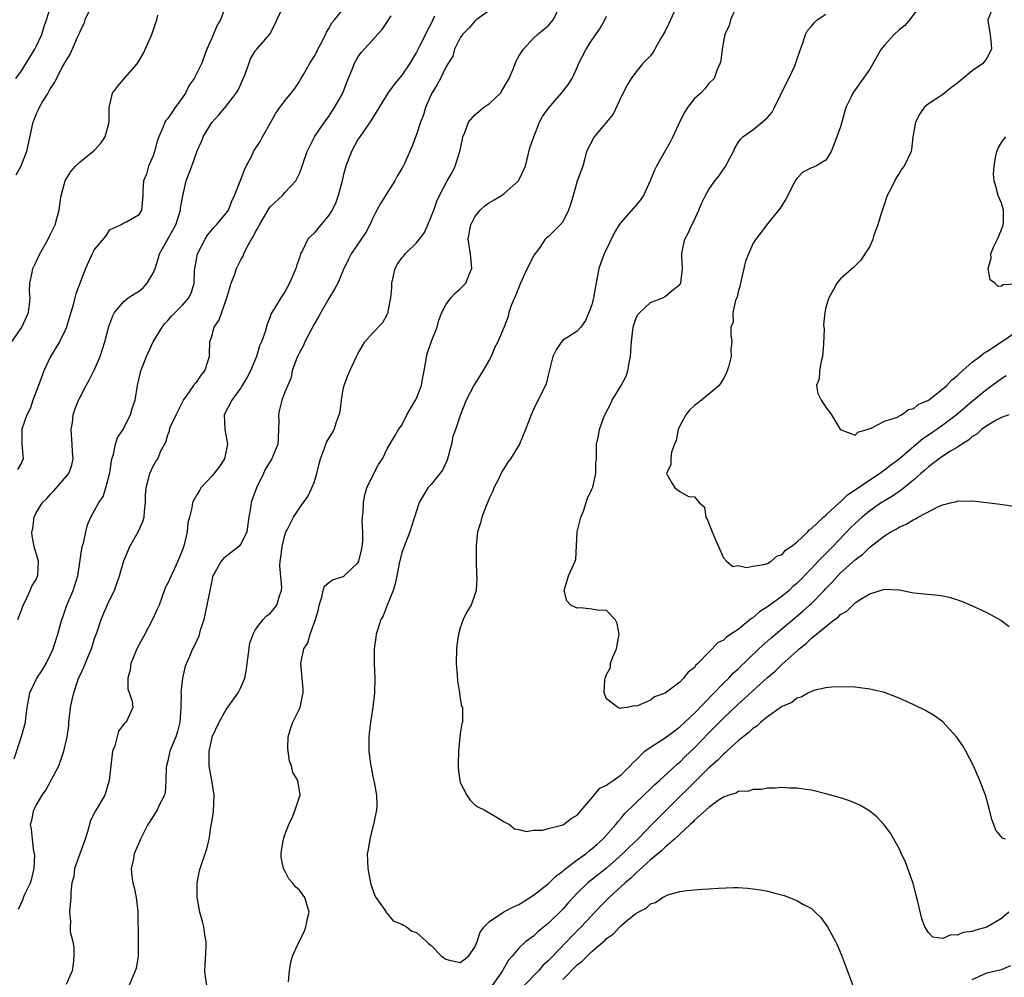
# Model space of a CAD drawing. Units: inches. Extents: x 2592000 to 2595000, y 1512000 to 1515000.
# Drawn here: x 2592801 to 2592935, y 1512072 to 1512203 of the extents above; entities that cross this region are included whole.
import ezdxf

# ---------------------------------------------------------------- set-up
doc = ezdxf.new("R2010")
doc.units = ezdxf.units.IN
doc.header["$MEASUREMENT"] = 0
doc.layers.add('LD25921512_2ft', color=62, linetype='Continuous')

msp = doc.modelspace()

# ---------------------------------------------------------------- linework, layer by layer
at = {"layer": 'LD25921512_2ft'}
for points, elevation in [([(2592800.01, 1512101.99), (2592800.99, 1512105.01), (2592801.53, 1512107), (2592801.57, 1512107.57), (2592801.76, 1512109), (2592802.12, 1512111), (2592803.1, 1512113), (2592803.85, 1512114.15), (2592804.35, 1512115), (2592805, 1512116.31), (2592805.31, 1512117), (2592805.47, 1512117.47), (2592805.97, 1512119), (2592806.49, 1512121), (2592806.64, 1512121.36), (2592807.19, 1512123), (2592807.32, 1512123.32), (2592808.05, 1512125), (2592808.3, 1512125.7), (2592808.68, 1512127), (2592809.31, 1512131), (2592809.46, 1512131.46), (2592809.78, 1512133), (2592810.02, 1512133.98), (2592810.47, 1512135), (2592811, 1512135.91), (2592811.57, 1512137), (2592812.17, 1512137.83), (2592812.53, 1512139), (2592813, 1512140.76), (2592813.07, 1512141.07), (2592813.37, 1512143), (2592813.58, 1512143.58), (2592813.84, 1512145), (2592814.11, 1512145.89), (2592814.88, 1512147), (2592815, 1512147.22), (2592815.89, 1512149), (2592816.13, 1512149.87), (2592816.52, 1512151), (2592816.88, 1512153), (2592817.33, 1512155), (2592817.49, 1512155.49), (2592818.07, 1512157), (2592819.02, 1512159), (2592820.25, 1512161), (2592820.56, 1512161.44), (2592821, 1512161.92), (2592821.5, 1512162.5), (2592822.03, 1512163), (2592823, 1512164.01), (2592823.88, 1512165), (2592824.22, 1512165.78), (2592824.59, 1512167), (2592824.64, 1512168.64), (2592824.68, 1512169), (2592824.75, 1512169.25), (2592825.07, 1512171), (2592826.09, 1512173), (2592826.44, 1512173.56), (2592827.32, 1512174.68), (2592827.65, 1512175), (2592829, 1512176.57), (2592829.28, 1512177), (2592829.77, 1512178.23), (2592830.14, 1512179), (2592831, 1512181.17), (2592831.5, 1512182.5), (2592831.74, 1512183), (2592832.52, 1512184.52), (2592832.74, 1512185), (2592833.61, 1512186.39), (2592833.96, 1512187), (2592835.09, 1512189), (2592835.76, 1512190.24), (2592836.33, 1512191), (2592837, 1512191.93), (2592837.87, 1512193), (2592838.37, 1512193.63), (2592839, 1512194.57), (2592839.16, 1512194.84), (2592839.54, 1512195.54), (2592840.38, 1512197), (2592841, 1512198.01), (2592841.36, 1512198.64), (2592841.53, 1512199), (2592842.14, 1512200.14), (2592842.56, 1512201), (2592842.69, 1512201.31), (2592843, 1512201.81), (2592843.42, 1512202.58), (2592843.78, 1512203), (2592845.42, 1512205)], 8504), ([(2592800.24, 1512195), (2592801, 1512196.02), (2592802.82, 1512199), (2592803, 1512199.35), (2592803.78, 1512201), (2592804.05, 1512201.95), (2592804.42, 1512203), (2592805.04, 1512205)], 8514), ([(2592828.94, 1512204.94), (2592828.2, 1512203), (2592827.73, 1512202.27), (2592827, 1512200.48), (2592826.35, 1512199), (2592825.6, 1512197), (2592824.61, 1512195), (2592823.93, 1512194.07), (2592823.42, 1512193), (2592823, 1512192.39), (2592822, 1512191), (2592821, 1512189.53), (2592820.75, 1512189.25), (2592820.6, 1512189), (2592820.37, 1512188.37), (2592819.76, 1512187), (2592819.57, 1512186.43), (2592819.2, 1512185), (2592819, 1512184.41), (2592818.38, 1512183), (2592818.07, 1512181.93), (2592817.67, 1512181), (2592817.57, 1512179.57), (2592817.57, 1512179), (2592817.4, 1512177), (2592817, 1512176.31), (2592815.35, 1512175.35), (2592815, 1512175.2), (2592814.64, 1512175), (2592813, 1512174.26), (2592812.52, 1512173.48), (2592811, 1512171.65), (2592810.66, 1512171), (2592809.73, 1512169), (2592809, 1512167.08), (2592808.44, 1512165.56), (2592808.31, 1512165), (2592808.06, 1512164.06), (2592807.72, 1512163), (2592807.58, 1512162.42), (2592807.13, 1512161), (2592807, 1512160.67), (2592806.19, 1512159), (2592804.96, 1512157), (2592804.06, 1512155), (2592803.32, 1512153), (2592802.56, 1512151), (2592802.16, 1512149.84), (2592801.71, 1512149), (2592801.06, 1512147.06), (2592801.03, 1512145), (2592801.24, 1512143), (2592801.15, 1512142.85), (2592801, 1512142.42), (2592800.46, 1512141.54)], 8508), ([(2592800.49, 1512121), (2592801, 1512122.28), (2592801.16, 1512122.84), (2592801.22, 1512123), (2592801.5, 1512123.5), (2592802.18, 1512125), (2592802.42, 1512125.58), (2592803, 1512126.5), (2592803.16, 1512126.84), (2592803.24, 1512127), (2592803.34, 1512129), (2592802.75, 1512131), (2592802.45, 1512132.45), (2592802.43, 1512133), (2592802.53, 1512133.47), (2592802.71, 1512135), (2592803, 1512135.59), (2592803.89, 1512137), (2592804.45, 1512137.55), (2592805, 1512138.21), (2592805.41, 1512138.59), (2592807.48, 1512141), (2592807.9, 1512142.1), (2592808.07, 1512143), (2592807.96, 1512143.96), (2592807.94, 1512145), (2592807.8, 1512147), (2592807.95, 1512147.95), (2592808.07, 1512149), (2592808.29, 1512149.71), (2592808.8, 1512151), (2592809, 1512151.41), (2592809.84, 1512153), (2592810.26, 1512153.74), (2592810.9, 1512155), (2592811, 1512155.21), (2592811.76, 1512157), (2592812.41, 1512159), (2592812.94, 1512161.06), (2592813.48, 1512162.52), (2592813.73, 1512163), (2592815, 1512164.51), (2592815.58, 1512165), (2592816.44, 1512165.56), (2592817, 1512165.87), (2592817.63, 1512166.37), (2592818.18, 1512167), (2592819, 1512168.36), (2592819.27, 1512169), (2592819.68, 1512170.32), (2592819.88, 1512171), (2592822.1, 1512175), (2592822.74, 1512177), (2592822.76, 1512177.24), (2592823.04, 1512178.96), (2592823.53, 1512181), (2592824.27, 1512183), (2592825, 1512185.08), (2592825.61, 1512186.39), (2592825.85, 1512187), (2592827, 1512188.99), (2592828, 1512190), (2592829, 1512191.2), (2592830.37, 1512193), (2592830.63, 1512193.37), (2592831.56, 1512195.56), (2592832.07, 1512197), (2592832.33, 1512197.67), (2592833, 1512198.8), (2592833.08, 1512198.92), (2592833.18, 1512199), (2592834.96, 1512201.04), (2592835.63, 1512202.37), (2592835.92, 1512203), (2592836.92, 1512205.08)], 8506), ([(2592890.63, 1512205), (2592889.5, 1512202.5), (2592889, 1512201.45), (2592888.76, 1512201), (2592888.39, 1512200.39), (2592887.6, 1512199), (2592887.39, 1512198.61), (2592887, 1512198.1), (2592885.93, 1512197), (2592885, 1512195.87), (2592884.34, 1512195), (2592883.85, 1512194.15), (2592883, 1512192.49), (2592881.89, 1512190.11), (2592879.32, 1512187), (2592878.27, 1512185), (2592878.04, 1512184.04), (2592877.75, 1512183), (2592877, 1512180.96), (2592876.43, 1512179), (2592876.12, 1512177.88), (2592875.78, 1512177), (2592875, 1512175.41), (2592874.66, 1512175), (2592873.85, 1512174.15), (2592873, 1512173.36), (2592872.8, 1512173.2), (2592872.62, 1512173), (2592871.86, 1512171.86), (2592871.12, 1512170.88), (2592871, 1512170.7), (2592870.14, 1512169), (2592869.41, 1512167.41), (2592869.21, 1512167), (2592868.6, 1512165.4), (2592868.41, 1512165), (2592867.95, 1512163.95), (2592867.65, 1512163), (2592867.53, 1512162.47), (2592867, 1512161.04), (2592866.15, 1512159), (2592865.73, 1512158.27), (2592865.23, 1512157), (2592865, 1512156.56), (2592864.08, 1512155), (2592863.65, 1512154.35), (2592862.88, 1512153.12), (2592861.81, 1512151), (2592861, 1512148.92), (2592860.35, 1512147), (2592859.98, 1512146.02), (2592859.81, 1512145), (2592859.2, 1512142.8), (2592858.56, 1512141.44), (2592857, 1512139.5), (2592856.54, 1512139), (2592855.39, 1512137), (2592854.75, 1512135), (2592854.61, 1512134.61), (2592854.11, 1512133), (2592853.21, 1512130.79), (2592853, 1512130.18), (2592852.66, 1512128.66), (2592852.34, 1512127), (2592852.1, 1512125.9), (2592851.82, 1512125), (2592851, 1512123), (2592850.46, 1512121.54), (2592850.15, 1512121), (2592849.71, 1512119.71), (2592849.51, 1512119), (2592849.45, 1512118.55), (2592849.21, 1512117), (2592849.21, 1512115), (2592849.31, 1512113), (2592849.28, 1512111), (2592849.06, 1512109), (2592848.72, 1512107), (2592848.55, 1512105.45), (2592848.48, 1512105), (2592848.48, 1512103), (2592848.7, 1512101.3), (2592848.75, 1512101), (2592848.82, 1512100.82), (2592849, 1512099.77), (2592849.15, 1512099.15), (2592849.2, 1512098.8), (2592849.54, 1512097), (2592849.57, 1512095.57), (2592849.54, 1512095), (2592849.14, 1512093), (2592849, 1512092.55), (2592848.61, 1512091), (2592848.41, 1512089.59), (2592848.27, 1512089), (2592848.35, 1512087), (2592848.71, 1512085), (2592848.77, 1512084.77), (2592849.29, 1512083.29), (2592849.44, 1512083), (2592850.62, 1512081.38), (2592850.91, 1512080.91), (2592851, 1512080.83), (2592851.84, 1512079.84), (2592853, 1512079.37), (2592853.21, 1512079.21), (2592853.62, 1512079), (2592854.39, 1512078.39), (2592855, 1512078.24), (2592856.39, 1512077), (2592856.68, 1512076.68), (2592857, 1512076.46), (2592858.43, 1512075), (2592859, 1512074.56), (2592859.54, 1512074.46), (2592861, 1512074.13), (2592861.5, 1512074.5), (2592862.1, 1512075), (2592863, 1512076.22), (2592863.29, 1512077), (2592863.71, 1512078.29), (2592864.25, 1512079), (2592865, 1512079.71), (2592866.96, 1512081.04), (2592868.27, 1512081.73), (2592869, 1512082.07), (2592869.59, 1512082.41), (2592871, 1512083.31), (2592873, 1512084.88), (2592874.06, 1512085.94), (2592875, 1512086.63), (2592875.19, 1512086.81), (2592875.44, 1512087), (2592877, 1512088.16), (2592878.17, 1512089), (2592878.62, 1512089.38), (2592879, 1512089.66), (2592879.69, 1512090.31), (2592880.49, 1512091), (2592882.28, 1512093), (2592882.58, 1512093.42), (2592883, 1512093.88), (2592883.49, 1512094.51), (2592886.09, 1512097), (2592887, 1512097.85), (2592887.57, 1512098.43), (2592888.24, 1512099), (2592890.7, 1512101.3), (2592891, 1512101.53), (2592891.73, 1512102.27), (2592893, 1512103.46), (2592895, 1512105.52), (2592897, 1512107.54), (2592899, 1512109.45), (2592899.82, 1512110.18), (2592901, 1512111.29), (2592903, 1512113.07), (2592904.04, 1512113.96), (2592905, 1512114.91), (2592907, 1512116.71), (2592907.34, 1512117), (2592908.28, 1512117.72), (2592909, 1512118.45), (2592911, 1512120.08), (2592912.18, 1512121), (2592912.67, 1512121.33), (2592913, 1512121.7), (2592913.85, 1512122.15), (2592914.66, 1512123), (2592915, 1512123.3), (2592915.89, 1512123.89), (2592917, 1512124.52), (2592919, 1512125.15), (2592920.94, 1512125.06), (2592921, 1512125.07), (2592923, 1512124.67), (2592926.35, 1512124.35), (2592927, 1512124.25), (2592928.01, 1512124.01), (2592929, 1512123.7), (2592929.52, 1512123.52), (2592930.8, 1512123), (2592933, 1512122), (2592934.92, 1512120.92), (2592936.07, 1512120.07)], 8492), ([(2592898.73, 1512204.73), (2592897.94, 1512203), (2592897.76, 1512202.24), (2592897.17, 1512201), (2592896.8, 1512199), (2592896.6, 1512197.4), (2592896.48, 1512197), (2592896.09, 1512196.09), (2592895.71, 1512195), (2592895, 1512194.3), (2592894.43, 1512193.57), (2592893.88, 1512193), (2592893, 1512192.25), (2592892.07, 1512191), (2592891.67, 1512190.33), (2592891, 1512189.13), (2592890.08, 1512187), (2592889.7, 1512186.29), (2592889, 1512185.11), (2592887.81, 1512183), (2592887.55, 1512182.45), (2592886.94, 1512181), (2592886.04, 1512179), (2592885.62, 1512178.38), (2592885, 1512177.63), (2592883, 1512175.35), (2592882.74, 1512175), (2592882.09, 1512173.91), (2592880.66, 1512171), (2592880.2, 1512169.8), (2592879.95, 1512169), (2592879.73, 1512167.73), (2592879.47, 1512166.53), (2592879.21, 1512165), (2592879, 1512164.05), (2592878.59, 1512163), (2592878.11, 1512161.89), (2592877.5, 1512161), (2592877, 1512160.43), (2592875.55, 1512159.55), (2592875, 1512159.19), (2592874.84, 1512159), (2592874.1, 1512157.9), (2592873.63, 1512157), (2592873, 1512154.43), (2592872.75, 1512153.25), (2592872.65, 1512153), (2592872.26, 1512152.26), (2592871.65, 1512151), (2592871.42, 1512150.58), (2592871, 1512149.72), (2592870.67, 1512149), (2592869.92, 1512147), (2592869.08, 1512145), (2592867.85, 1512143), (2592867.49, 1512142.51), (2592867, 1512141.72), (2592866.71, 1512141.29), (2592866.21, 1512140.21), (2592865.6, 1512139), (2592865.43, 1512138.57), (2592865, 1512137.64), (2592864.54, 1512136.54), (2592863.93, 1512135), (2592863.77, 1512134.23), (2592863.36, 1512133), (2592863.15, 1512131.15), (2592863.17, 1512129), (2592863.23, 1512127.23), (2592863.26, 1512126.74), (2592863.17, 1512125), (2592863, 1512124.42), (2592862.48, 1512123), (2592861.91, 1512122.09), (2592861.41, 1512121), (2592861, 1512119.9), (2592860.76, 1512119), (2592860.51, 1512117.49), (2592860.47, 1512117), (2592860.41, 1512115), (2592860.56, 1512113.44), (2592860.62, 1512112.62), (2592860.9, 1512111), (2592861, 1512110.24), (2592861.18, 1512109.18), (2592861.29, 1512109), (2592861.29, 1512107.29), (2592861.32, 1512107), (2592861.22, 1512106.78), (2592861, 1512105.45), (2592860.73, 1512103), (2592860.69, 1512101.31), (2592860.7, 1512100.7), (2592860.93, 1512099), (2592861, 1512098.73), (2592861.89, 1512097), (2592862.34, 1512096.34), (2592863, 1512095.7), (2592863.39, 1512095.39), (2592864.24, 1512095), (2592866.05, 1512093.95), (2592867, 1512093.36), (2592867.71, 1512093), (2592868.41, 1512092.41), (2592869, 1512092.32), (2592870.03, 1512092.03), (2592871, 1512092.21), (2592872.22, 1512092.22), (2592873, 1512092.45), (2592874.89, 1512092.89), (2592875, 1512092.93), (2592875.1, 1512093), (2592876.18, 1512093.82), (2592877, 1512094.29), (2592879.29, 1512097), (2592880.06, 1512097.94), (2592881, 1512098.36), (2592881.34, 1512098.66), (2592881.89, 1512099), (2592883, 1512099.8), (2592884.23, 1512101), (2592884.57, 1512101.43), (2592885, 1512101.79), (2592886.25, 1512103), (2592887, 1512103.56), (2592889, 1512104.83), (2592890.23, 1512105.77), (2592891, 1512106.33), (2592893, 1512108.23), (2592897, 1512112.32), (2592897.7, 1512113), (2592898.33, 1512113.67), (2592899, 1512114.26), (2592901.84, 1512117), (2592903.5, 1512118.5), (2592907.84, 1512122.16), (2592908.76, 1512123), (2592909, 1512123.23), (2592910.76, 1512125), (2592911, 1512125.27), (2592911.86, 1512126.14), (2592912.62, 1512127), (2592913, 1512127.39), (2592915, 1512129.17), (2592916.04, 1512129.96), (2592917, 1512130.92), (2592919, 1512132.45), (2592919.89, 1512133), (2592920.61, 1512133.39), (2592921, 1512133.65), (2592921.96, 1512134.04), (2592923, 1512134.71), (2592923.23, 1512134.77), (2592923.59, 1512135), (2592926.5, 1512136.5), (2592927, 1512136.68), (2592928.22, 1512137), (2592928.85, 1512137.15), (2592929, 1512137.23), (2592930.78, 1512137.22), (2592931, 1512137.26), (2592933, 1512137.04), (2592934.81, 1512136.81), (2592937, 1512136.46)], 8490), ([(2592923.96, 1512205), (2592922.43, 1512203), (2592921.77, 1512202.23), (2592921, 1512201.62), (2592920.32, 1512201), (2592919, 1512199.53), (2592918.56, 1512199), (2592918.02, 1512198.02), (2592917, 1512196.28), (2592915, 1512193.45), (2592914.79, 1512193.21), (2592914.65, 1512193), (2592914.39, 1512192.39), (2592913.73, 1512191), (2592913, 1512188.4), (2592912.08, 1512185.92), (2592911.71, 1512185), (2592911, 1512183.83), (2592909.6, 1512183), (2592909, 1512182.78), (2592907.82, 1512182.18), (2592907, 1512181.32), (2592906.87, 1512181.13), (2592906.62, 1512180.62), (2592905.49, 1512178.51), (2592904.73, 1512177.27), (2592903, 1512175.1), (2592902.9, 1512175), (2592901.39, 1512173), (2592901, 1512172.37), (2592899.98, 1512170.02), (2592899.77, 1512169), (2592899.4, 1512167.4), (2592899.29, 1512167), (2592899.26, 1512166.74), (2592899, 1512165.81), (2592898.86, 1512165.14), (2592898.64, 1512164.63), (2592898.27, 1512163), (2592898.31, 1512161.69), (2592897.99, 1512161), (2592897.97, 1512159.97), (2592898.11, 1512159), (2592898.01, 1512157.99), (2592898.02, 1512157), (2592897.71, 1512155.71), (2592897.49, 1512155), (2592897.35, 1512154.65), (2592897, 1512153.98), (2592896.63, 1512153.37), (2592896.39, 1512153), (2592895, 1512151.83), (2592893.99, 1512151), (2592893, 1512150.26), (2592892.35, 1512149.65), (2592891.85, 1512149), (2592891, 1512147.48), (2592890.78, 1512147), (2592890.51, 1512145.49), (2592890.3, 1512145), (2592889.88, 1512143.88), (2592889.79, 1512143), (2592889.78, 1512142.22), (2592889.2, 1512141), (2592889.84, 1512139.84), (2592890.33, 1512139), (2592891, 1512138.5), (2592892.18, 1512137.82), (2592893, 1512137.79), (2592893.67, 1512137), (2592894.38, 1512136.38), (2592894.56, 1512135), (2592894.76, 1512134.76), (2592895.45, 1512133), (2592895.9, 1512131.9), (2592896.32, 1512131), (2592897, 1512129.43), (2592897.39, 1512129), (2592898.27, 1512128.27), (2592899, 1512128.4), (2592900.13, 1512128.13), (2592901, 1512128.29), (2592902.52, 1512128.52), (2592903, 1512128.7), (2592903.51, 1512129), (2592904.3, 1512129.7), (2592905, 1512129.93), (2592905.48, 1512130.52), (2592906.26, 1512131), (2592907, 1512131.6), (2592908.5, 1512133), (2592908.72, 1512133.28), (2592909, 1512133.44), (2592910.64, 1512135), (2592911, 1512135.3), (2592912.86, 1512137), (2592912.92, 1512137.08), (2592913, 1512137.11), (2592913.93, 1512138.07), (2592915, 1512138.73), (2592915.15, 1512138.85), (2592917, 1512140.13), (2592918.33, 1512141), (2592919, 1512141.47), (2592919.85, 1512142.15), (2592921, 1512142.99), (2592923, 1512144.73), (2592924.24, 1512145.76), (2592925.45, 1512146.55), (2592927, 1512147.64), (2592928.78, 1512149), (2592931, 1512150.88), (2592933, 1512152.52), (2592933.69, 1512153), (2592935, 1512153.96), (2592935.62, 1512154.38)], 8486), ([(2592933.96, 1512205), (2592933.12, 1512203), (2592933.13, 1512202.87), (2592933.44, 1512201), (2592933.6, 1512199.6), (2592933.64, 1512199), (2592933, 1512197.75), (2592932.68, 1512197.32), (2592932.42, 1512197), (2592931, 1512196.03), (2592929.33, 1512194.67), (2592929, 1512194.36), (2592928.19, 1512193.81), (2592927, 1512192.82), (2592926.43, 1512192.43), (2592925, 1512191.51), (2592924.44, 1512191), (2592923.83, 1512190.17), (2592923.23, 1512189), (2592922.89, 1512187), (2592922.71, 1512185.29), (2592922.63, 1512185), (2592921.71, 1512183), (2592921.38, 1512182.62), (2592921, 1512182.01), (2592920.58, 1512181.42), (2592919.81, 1512179.81), (2592919.37, 1512179), (2592919.27, 1512178.73), (2592919, 1512177.84), (2592918.53, 1512176.53), (2592918.08, 1512175), (2592917.56, 1512173.56), (2592917.39, 1512173), (2592917, 1512172.01), (2592916.32, 1512171), (2592915.8, 1512170.2), (2592914.83, 1512169.17), (2592913, 1512167.6), (2592912.48, 1512167), (2592911.97, 1512166.03), (2592911.39, 1512165), (2592911, 1512163.71), (2592910.86, 1512163), (2592910.67, 1512161.33), (2592910.69, 1512161), (2592910.75, 1512160.75), (2592910.67, 1512158.67), (2592910.53, 1512157), (2592910.32, 1512156.32), (2592910.1, 1512155), (2592910.08, 1512153.92), (2592909.69, 1512153), (2592909.9, 1512151.9), (2592910.32, 1512151), (2592911, 1512150.03), (2592911.76, 1512149), (2592913, 1512146.93), (2592913.07, 1512146.93), (2592915, 1512146.24), (2592915.36, 1512146.64), (2592916.63, 1512147), (2592917, 1512147.15), (2592917.19, 1512147.19), (2592919, 1512148.12), (2592920.63, 1512148.63), (2592921.31, 1512149), (2592922.29, 1512149.71), (2592923, 1512149.87), (2592923.6, 1512150.4), (2592925, 1512151.03), (2592927, 1512152.54), (2592927.53, 1512153), (2592928.23, 1512153.77), (2592929, 1512154.36), (2592929.3, 1512154.7), (2592931, 1512156.22), (2592932.03, 1512157), (2592932.57, 1512157.43), (2592933, 1512157.66), (2592935, 1512158.98), (2592937, 1512160.36)], 8484), ([(2592799.66, 1512159), (2592801.05, 1512161), (2592801.96, 1512163), (2592802.11, 1512164.11), (2592802.17, 1512165), (2592802.09, 1512165.91), (2592802.12, 1512167), (2592802.45, 1512168.45), (2592802.53, 1512169), (2592803, 1512169.93), (2592803.5, 1512171), (2592804.64, 1512173), (2592805, 1512173.8), (2592805.59, 1512175), (2592805.83, 1512175.83), (2592806.13, 1512177), (2592806.23, 1512177.77), (2592806.44, 1512179), (2592806.98, 1512181), (2592807.72, 1512182.28), (2592808.36, 1512183), (2592809, 1512183.61), (2592811, 1512185.18), (2592811.84, 1512186.16), (2592812.43, 1512187), (2592812.97, 1512189), (2592812.99, 1512191), (2592813.46, 1512193), (2592814.12, 1512193.88), (2592815.51, 1512195.51), (2592816.82, 1512197), (2592817.63, 1512198.37), (2592818.69, 1512200.69), (2592818.82, 1512201), (2592818.85, 1512201.15), (2592819, 1512201.57), (2592819.35, 1512202.65), (2592819.5, 1512203), (2592819.65, 1512203.65)], 8510), ([(2592810.25, 1512204.25), (2592809.67, 1512203), (2592809.52, 1512202.48), (2592809, 1512201.52), (2592808.86, 1512201.14), (2592808.6, 1512200.6), (2592807.94, 1512199), (2592807.65, 1512198.35), (2592807, 1512197.35), (2592806.57, 1512196.57), (2592805.76, 1512195), (2592805.52, 1512194.48), (2592805, 1512193.75), (2592804.75, 1512193.25), (2592804.59, 1512193), (2592803.93, 1512191.93), (2592803.41, 1512191), (2592803.29, 1512190.71), (2592803, 1512190.14), (2592802.69, 1512189.31), (2592802.56, 1512189), (2592802.42, 1512188.42), (2592801.7, 1512185), (2592800.89, 1512183), (2592800.21, 1512181.79)], 8512), ([(2592800.59, 1512081.41), (2592801.23, 1512082.77), (2592801.28, 1512083), (2592801.47, 1512083.47), (2592802.23, 1512085), (2592802.4, 1512085.6), (2592802.74, 1512087), (2592802.81, 1512088.81), (2592802.79, 1512089), (2592802.69, 1512089.31), (2592802.48, 1512091), (2592802.37, 1512092.37), (2592802.24, 1512093), (2592802.43, 1512093.57), (2592802.69, 1512095), (2592803, 1512095.59), (2592803.83, 1512097), (2592804.33, 1512097.67), (2592806.12, 1512101), (2592806.63, 1512102.63), (2592806.78, 1512103), (2592807, 1512103.97), (2592807.22, 1512105), (2592807.45, 1512106.55), (2592807.47, 1512107), (2592807.71, 1512109), (2592807.94, 1512110.06), (2592808.13, 1512111), (2592808.7, 1512112.7), (2592808.81, 1512113), (2592809, 1512113.43), (2592809.5, 1512114.5), (2592810.2, 1512116.2), (2592810.55, 1512117), (2592811, 1512118.42), (2592811.34, 1512119.34), (2592811.88, 1512121), (2592812.19, 1512121.81), (2592813, 1512123.58), (2592813.73, 1512125), (2592814.08, 1512126.08), (2592814.41, 1512127), (2592814.97, 1512129.03), (2592815.81, 1512131), (2592816.94, 1512133), (2592817.58, 1512134.42), (2592817.77, 1512135), (2592817.82, 1512135.82), (2592817.96, 1512137), (2592817.97, 1512138.03), (2592818.04, 1512139), (2592818.43, 1512140.43), (2592818.54, 1512141), (2592819, 1512141.98), (2592819.37, 1512142.63), (2592819.62, 1512143), (2592820.06, 1512144.06), (2592820.72, 1512145.28), (2592821, 1512146.28), (2592821.23, 1512146.77), (2592821.25, 1512147), (2592821.39, 1512147.39), (2592822.13, 1512149), (2592823.17, 1512151), (2592823.67, 1512151.67), (2592824.57, 1512153), (2592824.71, 1512153.29), (2592825, 1512153.58), (2592825.56, 1512154.44), (2592826.07, 1512155), (2592826.58, 1512156.58), (2592826.69, 1512157), (2592826.72, 1512157.28), (2592826.73, 1512159), (2592827, 1512159.78), (2592827.34, 1512161), (2592828.01, 1512161.99), (2592829.09, 1512165), (2592829.68, 1512167), (2592830.13, 1512168.13), (2592830.41, 1512169), (2592831, 1512170.2), (2592831.29, 1512170.71), (2592831.41, 1512171), (2592831.77, 1512171.77), (2592832.45, 1512173), (2592832.67, 1512173.33), (2592833, 1512174.02), (2592833.36, 1512174.63), (2592833.53, 1512175), (2592834.82, 1512177.18), (2592835, 1512177.45), (2592836.69, 1512179), (2592837, 1512179.38), (2592838.5, 1512181), (2592839, 1512181.98), (2592839.29, 1512182.71), (2592839.36, 1512183), (2592839.54, 1512183.54), (2592840.07, 1512185), (2592840.37, 1512185.63), (2592841.07, 1512187), (2592842.41, 1512189), (2592843, 1512189.81), (2592843.47, 1512190.53), (2592843.8, 1512191), (2592844.94, 1512193), (2592845.5, 1512194.5), (2592846.21, 1512196.21), (2592846.5, 1512197), (2592847, 1512197.91), (2592847.46, 1512198.54), (2592849, 1512200.23), (2592849.66, 1512201), (2592850.31, 1512201.69), (2592851.55, 1512203.55)], 8502), ([(2592857.49, 1512203.49), (2592857, 1512202.49), (2592856.48, 1512201.52), (2592856.24, 1512201), (2592855.48, 1512199.48), (2592855, 1512198.59), (2592854.04, 1512197), (2592853, 1512195.45), (2592851.9, 1512194.1), (2592851.1, 1512193), (2592848.78, 1512189.22), (2592847.75, 1512187.75), (2592847.24, 1512187), (2592847, 1512186.63), (2592846.1, 1512185), (2592845.59, 1512183.59), (2592845.36, 1512183), (2592845, 1512181.66), (2592844.85, 1512181), (2592844.31, 1512179), (2592843.97, 1512178.03), (2592843.47, 1512177), (2592843, 1512176.28), (2592841.53, 1512174.47), (2592841, 1512173.84), (2592840.55, 1512173.45), (2592840.16, 1512173), (2592839.37, 1512171.37), (2592839.16, 1512171), (2592839, 1512170.45), (2592838.61, 1512169.39), (2592838.51, 1512169), (2592837.66, 1512167), (2592837, 1512165.8), (2592836.44, 1512165), (2592835.64, 1512163.64), (2592835.15, 1512162.85), (2592835, 1512162.39), (2592834.61, 1512161.39), (2592834.33, 1512160.33), (2592833.83, 1512159), (2592833.55, 1512158.45), (2592833.11, 1512157), (2592832.29, 1512155), (2592831.86, 1512154.14), (2592831.19, 1512153), (2592831, 1512152.7), (2592829.74, 1512151), (2592828.72, 1512149), (2592828.81, 1512147), (2592829.17, 1512145), (2592828.75, 1512143), (2592828.07, 1512141.93), (2592827, 1512140.64), (2592825.51, 1512139), (2592825.33, 1512138.67), (2592825, 1512138.17), (2592824.59, 1512137.41), (2592824.39, 1512137), (2592824.28, 1512136.28), (2592823.97, 1512135), (2592823.76, 1512134.24), (2592823.63, 1512133), (2592823.22, 1512131.22), (2592823, 1512130.55), (2592822.39, 1512129), (2592821.45, 1512127), (2592821, 1512125.98), (2592820.66, 1512125.34), (2592819.8, 1512123), (2592819.56, 1512122.44), (2592818.89, 1512121), (2592817.84, 1512119), (2592817.56, 1512118.44), (2592816.78, 1512117), (2592815.94, 1512115), (2592815.87, 1512114.13), (2592815.55, 1512113), (2592815.54, 1512111.54), (2592816.14, 1512109.86), (2592816.2, 1512109), (2592815.29, 1512107), (2592815.12, 1512106.88), (2592814.24, 1512105.76), (2592813.75, 1512103.75), (2592813.44, 1512103), (2592813.2, 1512101), (2592813, 1512099), (2592812.55, 1512097.45), (2592812.38, 1512097), (2592811.13, 1512094.87), (2592810.44, 1512093.56), (2592810.01, 1512092.01), (2592809.68, 1512091), (2592808.23, 1512087), (2592808.13, 1512085.87), (2592807.9, 1512085), (2592807.74, 1512083.74), (2592807.74, 1512083), (2592807.54, 1512081), (2592807.71, 1512079.71), (2592807.65, 1512079), (2592807.67, 1512078.33), (2592808, 1512077), (2592808.14, 1512076.14), (2592808.17, 1512075), (2592808.05, 1512073.95), (2592807.91, 1512073), (2592807.12, 1512071.12)], 8500), ([(2592865, 1512204.27), (2592863.19, 1512203), (2592863, 1512202.82), (2592862.15, 1512201.85), (2592861.3, 1512201), (2592861, 1512200.56), (2592860.2, 1512199), (2592859.98, 1512198.02), (2592859.28, 1512197), (2592859, 1512196.52), (2592858.29, 1512195), (2592857.85, 1512194.15), (2592857.09, 1512193), (2592857, 1512192.81), (2592856.23, 1512191), (2592855.96, 1512190.04), (2592855.54, 1512189), (2592855, 1512187.32), (2592854.37, 1512185.63), (2592853.35, 1512183.35), (2592853.18, 1512183), (2592853, 1512182.68), (2592852.36, 1512181.64), (2592852.03, 1512181), (2592850.76, 1512179), (2592850.09, 1512177.91), (2592849.6, 1512177), (2592849, 1512175.82), (2592848.65, 1512175), (2592848.08, 1512173.92), (2592847.46, 1512173), (2592846.07, 1512171), (2592845.7, 1512170.3), (2592845, 1512168.8), (2592844.23, 1512167), (2592843.81, 1512166.19), (2592843, 1512164.92), (2592841.92, 1512163), (2592841.6, 1512162.4), (2592841, 1512161.39), (2592840.55, 1512160.55), (2592839.76, 1512159), (2592839.54, 1512158.46), (2592839, 1512157.54), (2592838.73, 1512157), (2592838.54, 1512156.54), (2592838.03, 1512155), (2592837.87, 1512154.13), (2592837, 1512152.09), (2592836.59, 1512151), (2592836.27, 1512149.73), (2592836.13, 1512149), (2592836.17, 1512148.17), (2592836.15, 1512147), (2592836.1, 1512145.9), (2592836.04, 1512145), (2592835.35, 1512143.35), (2592835.22, 1512143), (2592834.38, 1512141.62), (2592834.07, 1512141), (2592833.13, 1512139), (2592832.56, 1512137.44), (2592832.4, 1512137), (2592832.31, 1512136.31), (2592832.07, 1512135), (2592831.96, 1512134.04), (2592831.8, 1512133), (2592831, 1512131.31), (2592830.72, 1512131), (2592828.63, 1512129.37), (2592828.3, 1512129), (2592827.45, 1512127.45), (2592827.18, 1512127), (2592827.13, 1512126.87), (2592827, 1512126.31), (2592826.36, 1512123), (2592825.91, 1512121), (2592825.39, 1512119.39), (2592825.24, 1512118.76), (2592824.61, 1512117.39), (2592824.38, 1512117), (2592823.95, 1512115.95), (2592823.38, 1512114.62), (2592822.99, 1512113.01), (2592822.79, 1512111), (2592822.82, 1512110.82), (2592822.8, 1512109), (2592822.66, 1512107), (2592822.31, 1512105.69), (2592822.08, 1512105), (2592821.46, 1512103.46), (2592821.29, 1512103), (2592821, 1512101.69), (2592820.82, 1512101), (2592820.8, 1512100.8), (2592820.75, 1512099), (2592820.65, 1512097.35), (2592820.54, 1512097), (2592820.02, 1512096.02), (2592819.54, 1512095), (2592818.57, 1512093.43), (2592818.26, 1512093), (2592817.26, 1512091), (2592816.41, 1512089), (2592816.32, 1512088.32), (2592816.01, 1512087), (2592816.09, 1512085.91), (2592816.24, 1512085), (2592816.39, 1512084.39), (2592816.68, 1512083), (2592816.91, 1512081.09), (2592816.96, 1512077.04), (2592816.93, 1512076.93), (2592816.93, 1512075), (2592816.69, 1512073.31), (2592816.23, 1512072.23), (2592815.51, 1512070.49)], 8498), ([(2592826.34, 1512071), (2592826.15, 1512072.15), (2592826.06, 1512073), (2592826.23, 1512076.23), (2592826.24, 1512077), (2592826.07, 1512077.93), (2592825.92, 1512079), (2592825.75, 1512079.75), (2592825.37, 1512081), (2592825.02, 1512083), (2592825.03, 1512085), (2592825.35, 1512086.65), (2592825.43, 1512087), (2592826.33, 1512089.67), (2592826.64, 1512091), (2592826.94, 1512092.94), (2592826.97, 1512093.03), (2592827.24, 1512094.76), (2592827.34, 1512097), (2592827.02, 1512099), (2592826.64, 1512101), (2592826.68, 1512101.32), (2592826.65, 1512103), (2592827, 1512104.66), (2592827.09, 1512105), (2592828.02, 1512107), (2592829, 1512108.73), (2592830.61, 1512111), (2592831, 1512111.73), (2592831.52, 1512113), (2592831.77, 1512114.23), (2592831.85, 1512115), (2592832.01, 1512116.01), (2592832.23, 1512117.77), (2592832.66, 1512119), (2592833, 1512119.67), (2592834.04, 1512121), (2592834.5, 1512121.5), (2592835, 1512121.85), (2592835.93, 1512123), (2592836.26, 1512124.26), (2592836.54, 1512125), (2592836.59, 1512125.41), (2592836.34, 1512128.34), (2592836.38, 1512129), (2592836.48, 1512129.52), (2592836.62, 1512131), (2592837, 1512132.57), (2592837.15, 1512133), (2592837.35, 1512133.35), (2592838.18, 1512135), (2592839, 1512136.25), (2592839.54, 1512137), (2592840.14, 1512137.86), (2592840.71, 1512139), (2592841, 1512139.75), (2592841.39, 1512141), (2592841.71, 1512142.29), (2592841.9, 1512143), (2592842.45, 1512144.45), (2592842.61, 1512145), (2592842.72, 1512145.28), (2592843.49, 1512146.51), (2592843.73, 1512147), (2592844.06, 1512148.06), (2592844.45, 1512149), (2592844.56, 1512149.44), (2592844.75, 1512151), (2592845, 1512152.5), (2592845.11, 1512153), (2592845.61, 1512154.39), (2592845.91, 1512155), (2592846.82, 1512157), (2592847, 1512157.35), (2592847.95, 1512159), (2592849, 1512160.16), (2592850.39, 1512161.61), (2592851, 1512162.71), (2592851.11, 1512162.89), (2592851.14, 1512163), (2592851.14, 1512163.14), (2592851.49, 1512165), (2592851.62, 1512166.38), (2592851.62, 1512167), (2592852.07, 1512169), (2592852.4, 1512169.6), (2592853, 1512170.47), (2592853.26, 1512170.74), (2592853.46, 1512171), (2592855, 1512172.5), (2592855.42, 1512173), (2592856.08, 1512173.92), (2592856.58, 1512175), (2592857.36, 1512177), (2592857.78, 1512178.22), (2592858.14, 1512179), (2592859.22, 1512181), (2592859.88, 1512182.12), (2592860.31, 1512183), (2592860.94, 1512185), (2592861.31, 1512186.69), (2592861.35, 1512187), (2592861.6, 1512187.6), (2592862.11, 1512189), (2592863, 1512190.02), (2592863.53, 1512190.47), (2592864.19, 1512191), (2592865, 1512191.59), (2592866.49, 1512193), (2592866.69, 1512193.31), (2592867.66, 1512195), (2592868.18, 1512196.18), (2592868.64, 1512197.36), (2592869, 1512198.02), (2592869.64, 1512199), (2592871, 1512200.48), (2592871.57, 1512201), (2592872.34, 1512201.66), (2592873, 1512202.2), (2592873.69, 1512203), (2592874.44, 1512204.44)], 8496), ([(2592837.5, 1512071.5), (2592837.66, 1512073), (2592837.83, 1512074.17), (2592838.05, 1512075), (2592838.96, 1512077), (2592839.66, 1512078.34), (2592839.88, 1512079), (2592840.12, 1512080.12), (2592840.34, 1512081), (2592839.75, 1512083), (2592839, 1512084), (2592838.45, 1512084.45), (2592838.05, 1512085), (2592837.57, 1512085.57), (2592837, 1512086.67), (2592836.81, 1512087), (2592836.51, 1512088.51), (2592836.49, 1512089), (2592836.55, 1512089.45), (2592836.81, 1512091), (2592837, 1512091.58), (2592837.57, 1512093), (2592838.12, 1512094.12), (2592838.44, 1512095), (2592839, 1512096.77), (2592839.09, 1512097), (2592838.8, 1512099), (2592838.09, 1512100.09), (2592837.9, 1512101), (2592837.63, 1512101.63), (2592837.44, 1512103), (2592837.43, 1512103.43), (2592837.45, 1512105), (2592837.81, 1512106.19), (2592838.1, 1512107), (2592839, 1512108.79), (2592839.08, 1512109), (2592839.42, 1512110.58), (2592839.5, 1512111), (2592839.49, 1512111.49), (2592839.39, 1512113), (2592839.19, 1512115), (2592839.22, 1512115.22), (2592839.59, 1512117), (2592840.17, 1512117.83), (2592840.47, 1512119), (2592841.19, 1512121), (2592841.6, 1512122.4), (2592841.7, 1512123), (2592842.06, 1512124.06), (2592842.26, 1512125), (2592842.41, 1512125.59), (2592843, 1512126.07), (2592843.54, 1512126.46), (2592845, 1512126.92), (2592845.11, 1512127), (2592847, 1512128.75), (2592847.12, 1512129), (2592847.5, 1512130.5), (2592847.6, 1512131), (2592847.65, 1512131.65), (2592847.66, 1512133), (2592847.59, 1512134.41), (2592847.62, 1512135), (2592847.7, 1512135.7), (2592847.74, 1512137), (2592847.94, 1512138.06), (2592848.23, 1512139), (2592849, 1512140.61), (2592849.8, 1512142.2), (2592850.34, 1512143), (2592851, 1512144.37), (2592851.98, 1512146.02), (2592852.53, 1512147), (2592853, 1512147.58), (2592853.7, 1512149), (2592854.64, 1512150.64), (2592854.86, 1512151), (2592855, 1512151.29), (2592855.67, 1512153), (2592855.86, 1512154.14), (2592856.05, 1512155), (2592856.28, 1512156.28), (2592856.36, 1512157), (2592856.51, 1512157.49), (2592857.08, 1512159.08), (2592857.83, 1512161), (2592858.07, 1512161.93), (2592858.45, 1512163), (2592859, 1512164.04), (2592859.72, 1512165), (2592860.33, 1512165.67), (2592861, 1512166.23), (2592861.75, 1512167), (2592862.21, 1512168.21), (2592862.56, 1512169), (2592862.38, 1512171), (2592862.09, 1512173), (2592862.3, 1512174.3), (2592862.46, 1512175), (2592863, 1512176.08), (2592863.72, 1512177), (2592864.39, 1512177.61), (2592865, 1512178.02), (2592865.62, 1512178.38), (2592866.61, 1512179), (2592867, 1512179.27), (2592868.97, 1512181), (2592869.9, 1512183), (2592870.51, 1512185.49), (2592871.03, 1512187), (2592871.82, 1512189), (2592872.22, 1512189.78), (2592873.06, 1512190.94), (2592874.83, 1512193), (2592875.8, 1512194.2), (2592876.28, 1512195), (2592877, 1512196.51), (2592877.18, 1512197), (2592878.2, 1512199), (2592879, 1512200.23), (2592879.53, 1512201), (2592880.11, 1512201.89), (2592880.74, 1512203), (2592881, 1512203.5)], 8494), ([(2592935.99, 1512149), (2592935, 1512148.62), (2592934.26, 1512148.26), (2592933, 1512147.52), (2592932.27, 1512147), (2592931.63, 1512146.37), (2592931, 1512146.05), (2592930.47, 1512145.53), (2592929.59, 1512145), (2592929, 1512144.59), (2592928.04, 1512144.04), (2592927, 1512143.36), (2592926.46, 1512143), (2592925, 1512141.91), (2592924.54, 1512141.46), (2592923.99, 1512141), (2592923, 1512140.1), (2592921.29, 1512138.71), (2592921, 1512138.54), (2592920.1, 1512137.9), (2592919, 1512137.26), (2592918.61, 1512137), (2592917, 1512135.87), (2592915.95, 1512135), (2592915, 1512134.15), (2592914.42, 1512133.58), (2592911.93, 1512131), (2592909.95, 1512129), (2592909, 1512127.98), (2592907, 1512125.94), (2592906.49, 1512125.51), (2592905.95, 1512125), (2592905, 1512124.2), (2592903.14, 1512122.86), (2592903, 1512122.75), (2592901.92, 1512122.08), (2592901, 1512121.27), (2592900.83, 1512121.17), (2592900.65, 1512121), (2592899, 1512119.67), (2592898, 1512119), (2592897.39, 1512118.61), (2592897, 1512118.19), (2592896.18, 1512117.82), (2592895.46, 1512117), (2592895, 1512116.57), (2592893.48, 1512115), (2592893.21, 1512114.79), (2592893, 1512114.48), (2592892.17, 1512113.83), (2592891.54, 1512113), (2592891, 1512112.47), (2592889, 1512110.97), (2592887.55, 1512110.45), (2592887, 1512110), (2592885.23, 1512109.23), (2592885, 1512109.18), (2592884.78, 1512109.22), (2592883.88, 1512109), (2592883, 1512108.88), (2592882.87, 1512108.87), (2592882.52, 1512109), (2592881, 1512110.17), (2592880.65, 1512111), (2592880.74, 1512112.74), (2592880.79, 1512113), (2592881, 1512113.48), (2592881.53, 1512114.47), (2592881.55, 1512115), (2592881.79, 1512115.79), (2592882.35, 1512117), (2592882.47, 1512117.53), (2592882.74, 1512119), (2592882.47, 1512120.47), (2592882.18, 1512121), (2592881, 1512122.23), (2592879.7, 1512122.3), (2592879, 1512122.42), (2592877.4, 1512122.6), (2592877, 1512122.57), (2592876.11, 1512123), (2592875.57, 1512123.57), (2592875.21, 1512125), (2592875.63, 1512126.37), (2592875.81, 1512127), (2592876.72, 1512129), (2592876.79, 1512129.21), (2592876.99, 1512133), (2592877.5, 1512135), (2592877.83, 1512135.83), (2592878.23, 1512137), (2592878.37, 1512137.63), (2592879, 1512138.83), (2592879.1, 1512139.1), (2592879.54, 1512141), (2592879.54, 1512142.46), (2592879.61, 1512143), (2592879.62, 1512143.62), (2592879.62, 1512145), (2592879.88, 1512146.12), (2592880.02, 1512147), (2592880.57, 1512148.57), (2592880.75, 1512149), (2592881.55, 1512150.45), (2592881.76, 1512151), (2592883, 1512153), (2592883.7, 1512154.3), (2592883.9, 1512155), (2592884.09, 1512156.09), (2592884.29, 1512157), (2592884.31, 1512157.69), (2592884.4, 1512159), (2592884.61, 1512160.61), (2592884.64, 1512161), (2592884.71, 1512161.3), (2592885, 1512162.13), (2592885.29, 1512162.71), (2592885.55, 1512163), (2592887, 1512164.36), (2592888.69, 1512165), (2592889, 1512165.16), (2592889.99, 1512166.01), (2592891, 1512166.8), (2592891.15, 1512167), (2592891.37, 1512169), (2592891.3, 1512170.7), (2592891.27, 1512171), (2592891.32, 1512171.32), (2592891.72, 1512173), (2592892.16, 1512173.84), (2592892.66, 1512175), (2592893, 1512175.66), (2592893.61, 1512177), (2592894.03, 1512177.97), (2592894.52, 1512179), (2592895, 1512179.8), (2592895.81, 1512181), (2592896.35, 1512181.65), (2592897, 1512182.58), (2592897.19, 1512182.81), (2592897.31, 1512183), (2592897.6, 1512183.6), (2592898.35, 1512185), (2592898.55, 1512185.45), (2592899, 1512186.22), (2592899.31, 1512186.69), (2592899.61, 1512187), (2592901, 1512187.97), (2592902.28, 1512189), (2592903, 1512189.64), (2592903.62, 1512190.38), (2592903.98, 1512191), (2592905.6, 1512194.4), (2592905.94, 1512195), (2592906.73, 1512196.73), (2592906.85, 1512197), (2592907.51, 1512199), (2592907.83, 1512199.83), (2592908.21, 1512201), (2592908.46, 1512201.54), (2592909, 1512202.15), (2592909.38, 1512202.62), (2592909.8, 1512203), (2592911, 1512203.76)], 8488), ([(2592937, 1512166.87), (2592935.24, 1512166.76), (2592935, 1512166.58), (2592934.54, 1512166.54), (2592934.07, 1512167), (2592933.45, 1512167.45), (2592933.18, 1512169), (2592933.58, 1512170.42), (2592933.53, 1512171), (2592933.91, 1512171.91), (2592934.44, 1512173), (2592935, 1512174.34), (2592935.18, 1512174.82), (2592935.24, 1512175), (2592935.28, 1512175.28), (2592935.27, 1512177), (2592935, 1512177.94), (2592934.56, 1512179), (2592934.23, 1512180.23), (2592933.98, 1512181), (2592933.92, 1512181.92), (2592933.98, 1512183), (2592934.19, 1512184.19), (2592934.38, 1512185), (2592934.56, 1512185.44), (2592935, 1512186.22), (2592935.32, 1512186.68), (2592935.58, 1512187)], 8482), ([(2592935.57, 1512091), (2592935.14, 1512091.14), (2592934.22, 1512092.22), (2592933.95, 1512093), (2592933.68, 1512093.68), (2592933.35, 1512095), (2592932.85, 1512096.85), (2592932.05, 1512099), (2592931.74, 1512099.74), (2592931.17, 1512101), (2592930.14, 1512103), (2592929.73, 1512103.73), (2592928.85, 1512105), (2592927, 1512107.01), (2592925.85, 1512107.86), (2592924.59, 1512108.59), (2592923, 1512109.37), (2592921, 1512110.28), (2592919, 1512111.02), (2592917.42, 1512111.42), (2592917, 1512111.5), (2592915.69, 1512111.69), (2592915, 1512111.76), (2592913.82, 1512111.82), (2592911.78, 1512111.78), (2592911, 1512111.67), (2592909.3, 1512111.3), (2592909, 1512111.19), (2592908.62, 1512111), (2592907.6, 1512110.4), (2592907, 1512110.27), (2592906.31, 1512109.69), (2592905, 1512109.13), (2592904.93, 1512109.07), (2592903, 1512107.71), (2592902.11, 1512107), (2592901.55, 1512106.45), (2592901, 1512106.14), (2592900.43, 1512105.57), (2592899.68, 1512105), (2592899, 1512104.43), (2592897.46, 1512103), (2592897.23, 1512102.77), (2592897, 1512102.62), (2592896.21, 1512101.79), (2592895, 1512100.74), (2592888.08, 1512093.92), (2592887.2, 1512093), (2592885.26, 1512091), (2592884.1, 1512089.9), (2592883.19, 1512089), (2592881, 1512087.03), (2592878.45, 1512085), (2592877, 1512083.6), (2592876.41, 1512083), (2592875.73, 1512082.27), (2592875, 1512081.44), (2592873, 1512079.46), (2592871.63, 1512078.37), (2592871, 1512077.74), (2592869.98, 1512077), (2592869, 1512076.1), (2592868.09, 1512075), (2592867.57, 1512074.43), (2592866.85, 1512073.15), (2592866.78, 1512073), (2592865.35, 1512071)], 8494), ([(2592936, 1512081), (2592935, 1512080.13), (2592933, 1512078.95), (2592931.47, 1512078.53), (2592931, 1512078.37), (2592929.78, 1512078.22), (2592929, 1512077.86), (2592928.08, 1512077.92), (2592927, 1512077.41), (2592925.61, 1512077.61), (2592925, 1512078.24), (2592924.54, 1512079), (2592924.1, 1512080.1), (2592923.54, 1512082.46), (2592923.34, 1512083.34), (2592922.92, 1512084.92), (2592922.19, 1512087), (2592921.86, 1512087.86), (2592921.34, 1512089), (2592921, 1512089.7), (2592920.28, 1512091), (2592919.81, 1512091.81), (2592918.97, 1512092.97), (2592918.01, 1512094.01), (2592917, 1512094.83), (2592915.63, 1512095.63), (2592915, 1512095.92), (2592914.22, 1512096.22), (2592913, 1512096.63), (2592911, 1512097.2), (2592909, 1512097.69), (2592908.23, 1512097.77), (2592907, 1512097.97), (2592906.03, 1512097.97), (2592905, 1512098.03), (2592904.04, 1512097.95), (2592903, 1512097.94), (2592902.19, 1512097.8), (2592901, 1512097.78), (2592900.43, 1512097.57), (2592899, 1512097.49), (2592898.71, 1512097.29), (2592897.7, 1512097), (2592897, 1512096.73), (2592896.27, 1512096.27), (2592895, 1512095.34), (2592893, 1512093.57), (2592892.74, 1512093.26), (2592892.42, 1512093), (2592891, 1512091.68), (2592890.3, 1512091), (2592889, 1512089.9), (2592888.56, 1512089.44), (2592888, 1512089), (2592887, 1512088.16), (2592885, 1512086.35), (2592884.33, 1512085.67), (2592883.52, 1512085), (2592881.34, 1512083), (2592880.17, 1512081.83), (2592877.52, 1512079), (2592876.26, 1512077.74), (2592875.57, 1512077), (2592873.31, 1512074.69), (2592873, 1512074.36), (2592872.29, 1512073.71), (2592871.67, 1512073), (2592869.74, 1512071)], 8496), ([(2592875, 1512071.78), (2592877, 1512073.8), (2592877.67, 1512074.33), (2592878.34, 1512075), (2592879, 1512075.63), (2592880.81, 1512077.19), (2592881, 1512077.41), (2592881.94, 1512078.06), (2592882.81, 1512079), (2592883, 1512079.19), (2592884.12, 1512080.12), (2592885, 1512080.81), (2592885.31, 1512081), (2592886.43, 1512081.57), (2592887, 1512082.15), (2592887.67, 1512082.33), (2592888.63, 1512083), (2592889, 1512083.21), (2592889.39, 1512083.39), (2592891, 1512083.83), (2592891.97, 1512083.97), (2592893, 1512084.07), (2592894.13, 1512084.13), (2592895, 1512084.21), (2592896.29, 1512084.29), (2592898.38, 1512084.38), (2592899, 1512084.36), (2592900.29, 1512084.29), (2592901, 1512084.21), (2592902.04, 1512084.04), (2592903, 1512083.86), (2592903.69, 1512083.69), (2592905.27, 1512083.27), (2592907, 1512082.62), (2592907.93, 1512082.07), (2592909, 1512081.49), (2592909.54, 1512081), (2592910.28, 1512080.28), (2592911, 1512079.34), (2592911.22, 1512079), (2592912.29, 1512077), (2592912.52, 1512076.52), (2592913.12, 1512075.12), (2592914.22, 1512072.22), (2592915, 1512070.09)], 8498), ([(2592931, 1512071.8), (2592932.49, 1512072.49), (2592933, 1512072.7), (2592934.17, 1512073), (2592935, 1512073.19), (2592936.28, 1512073.72)], 8498)]:
    msp.add_lwpolyline(points, dxfattribs=dict(at, elevation=elevation))

doc.saveas('drawing.dxf')
